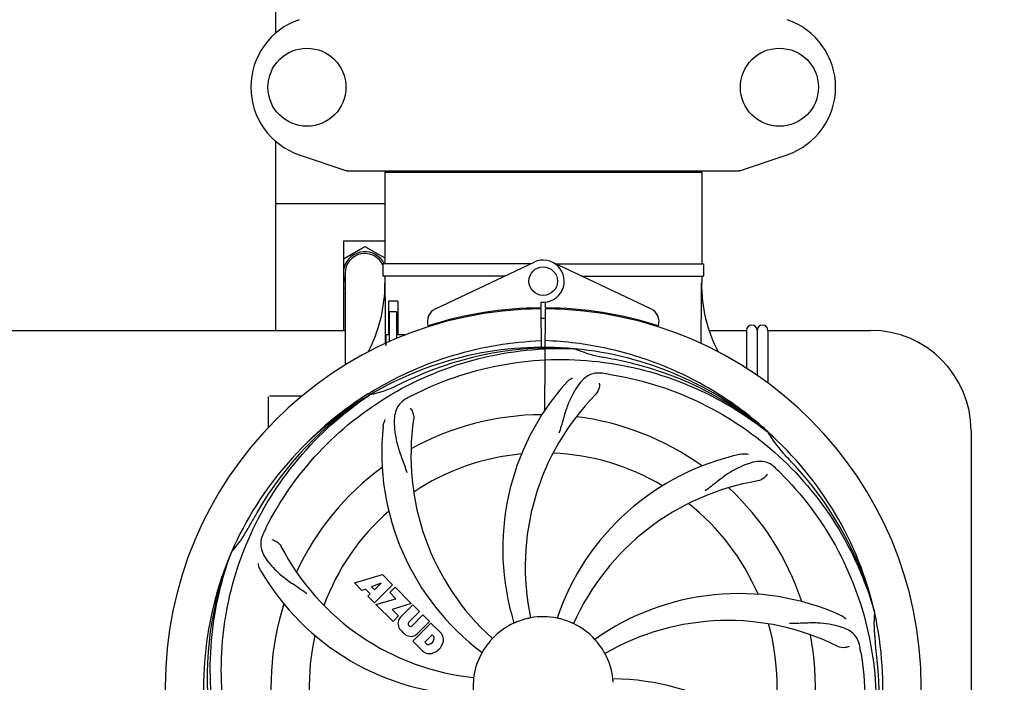
# Model space of a CAD drawing. Units: millimetres. Extents: x 9578 to 13341, y 885 to 6093.
# Drawn here: x 10990 to 11267, y 2536 to 2722 of the extents above; entities that cross this region are included whole.
import ezdxf

# ---------------------------------------------------------------- set-up
doc = ezdxf.new("R2010")
doc.units = ezdxf.units.MM
doc.layers.add('COTAS', color=7, linetype='Continuous')
doc.styles.add('ARIAL', font='arial.ttf')
doc.dimstyles.new('Diseño_PlanosFabricacion', dxfattribs={"dimtxt": 40, "dimasz": 45, "dimexe": 10, "dimexo": 10, "dimgap": 10, "dimtad": 1, "dimtih": 1, "dimtoh": 1, "dimdec": 0, "dimzin": 1, "dimdsep": 46, "dimtxsty": 'ARIAL', "dimcen": 15, "dimadec": 0, "dimazin": 0, "dimtp": 0.05, "dimtm": 0.05, "dimtfac": 1, "dimtdec": 0, "dimtofl": 0, "dimtmove": 0, "dimatfit": 3, "dimfxl": 0, "dimtolj": 1, "dimarcsym": 0})

# ---------------------------------------------------------------- blocks, each defined once
blk = doc.blocks.new('*D5')
at = {"layer": 'COTAS', "color": 0, "lineweight": -2}
for p, q in [((11282.98, 3132.6), (11558.79, 3132.6)), ((11548.79, 3087.6), (11548.79, 2753.41)), ((11548.79, 2392.65), (11548.79, 2692.56)), ((11148.06, 2347.65), (11558.79, 2347.65))]:
    blk.add_line(p, q, dxfattribs=at)
at = {"layer": 'COTAS', "color": 0}
for points in [[(11541.29, 3087.6), (11556.29, 3087.6), (11548.79, 3132.6)], [(11541.29, 2392.65), (11556.29, 2392.65), (11548.79, 2347.65)]]:
    blk.add_solid(points, dxfattribs=at)
at = {"layer": 'Defpoints', "color": 0}
for p in [(11272.98, 3132.6), (11138.06, 2347.65), (11548.79, 2347.65)]:
    blk.add_point(p, dxfattribs=at)
at = {"layer": 'COTAS', "color": 0, "insert": (11548.79, 2722.99), "char_height": 40, "attachment_point": 5, "style": 'ARIAL'}
blk.add_mtext('\\A1;785 mm', dxfattribs=at)

msp = doc.modelspace()

# ---------------------------------------------------------------- linework, layer by layer
for p, q in [((11062.31, 2717.79), (11062.31, 2745.6)), ((11062.31, 2634.4), (11062.31, 2687.42)), ((11068.88, 2683.67), (11082.21, 2679.14)), ((11192.41, 2679.14), (11205.74, 2683.67)), ((11082.42, 2679.1), (11192.2, 2679.1)), ((11092.86, 2678.77), (11181.76, 2678.77)), ((11092.86, 2678.77), (11092.86, 2653.1)), ((11092.86, 2678.77), (11092.86, 2653.1)), ((11094.84, 2679.1), (11094.84, 2678.77)), ((11179.78, 2679.1), (11179.78, 2678.77)), ((11181.76, 2678.77), (11181.76, 2653.1)), ((11181.76, 2678.77), (11181.76, 2653.1)), ((11092.86, 2669.9), (11062.31, 2669.9)), ((11092.86, 2659.4), (11081.31, 2659.4)), ((11081.31, 2659.4), (11081.31, 2634.4)), ((11081.31, 2654.45), (11087.31, 2657.91)), ((11087.31, 2657.91), (11092.86, 2654.71)), ((11133.87, 2653.1), (11092.36, 2653.1)), ((11092.36, 2653.1), (11092.36, 2649.6)), ((11107.1, 2640.43), (11134.78, 2653.53)), ((11167.52, 2640.43), (11139.83, 2653.53)), ((11140.74, 2653.1), (11182.26, 2653.1)), ((11182.26, 2653.1), (11182.26, 2649.6)), ((11081.76, 2650.4), (11081.76, 2624.65)), ((11126.48, 2649.6), (11092.36, 2649.6)), ((11092.86, 2649.6), (11092.86, 2647.6)), ((11092.86, 2649.6), (11092.86, 2647.6)), ((11148.14, 2649.6), (11182.26, 2649.6)), ((11181.76, 2649.6), (11181.76, 2647.6)), ((11181.76, 2649.6), (11181.76, 2647.6)), ((11081.76, 2646.1), (11081.31, 2646.36)), ((11096.57, 2642.6), (11093.9, 2642.6)), ((11093.9, 2642.6), (11093.9, 2633.1)), ((11096.57, 2642.6), (11096.57, 2633.1)), ((11135.17, 2640.67), (11135.13, 2640.36)), ((11136.68, 2642.34), (11136.69, 2640.7)), ((11136.69, 2640.4), (11136.76, 2629.63)), ((11137.76, 2611.96), (11137.92, 2640.4)), ((11137.92, 2640.7), (11137.93, 2642.34)), ((11139.45, 2640.67), (11139.49, 2640.36)), ((11096.15, 2639.6), (11094.14, 2639.6)), ((11094.14, 2639.6), (11094.14, 2631.19)), ((11096.15, 2639.6), (11096.15, 2632.08)), ((10908.92, 2634.4), (11081.76, 2634.4)), ((11183.92, 2634.4), (11194.31, 2634.4)), ((11194.31, 2634.4), (11194.31, 2623.77)), ((11197.31, 2634.4), (11197.31, 2621.76)), ((11200.31, 2634.4), (11229.11, 2634.4)), ((11200.31, 2634.4), (11200.31, 2619.62)), ((11093.9, 2633.1), (11093.17, 2633.1)), ((11093.17, 2633.1), (11093.17, 2630.1)), ((11098.6, 2633.1), (11096.57, 2633.1)), ((11146, 2629.24), (11146.24, 2629.23)), ((11060.31, 2607.22), (11060.31, 2615.65)), ((11065.31, 2615.9), (11060.56, 2615.9)), ((11069.55, 2615.9), (11065.31, 2615.9)), ((11088.34, 2616.64), (11088.56, 2616.78)), ((11088.59, 2616.24), (11088.79, 2616.37)), ((11200.08, 2606.02), (11200.27, 2605.88)), ((11200.36, 2605.94), (11200.17, 2606.12)), ((11257.31, 2606.2), (11257.31, 2462.6)), ((11049.79, 2571.97), (11049.88, 2572.2)), ((11084.38, 2563.58), (11092.2, 2565.94)), ((11092.2, 2565.94), (11095.09, 2563.06)), ((11086.49, 2561.47), (11084.38, 2563.58)), ((11091.83, 2563.44), (11089.2, 2562.45)), ((11095.09, 2563.06), (11089.99, 2557.97)), ((11090.02, 2561.63), (11091.83, 2563.44)), ((11087.49, 2561.79), (11086.49, 2561.47)), ((11088.81, 2560.47), (11087.49, 2561.79)), ((11088.15, 2559.81), (11088.81, 2560.47)), ((11089.99, 2557.97), (11088.15, 2559.81)), ((11089.2, 2562.45), (11090.02, 2561.63)), ((11094.28, 2560.84), (11095.79, 2562.35)), ((11096.01, 2559.11), (11094.28, 2560.84)), ((11095.79, 2562.35), (11100.33, 2557.81)), ((11090.42, 2557.54), (11096.01, 2559.11)), ((11095.2, 2552.76), (11090.42, 2557.54)), ((11100.33, 2557.81), (11094.95, 2556.13)), ((11097.21, 2553.84), (11100.75, 2557.39)), ((11100.75, 2557.39), (11102.6, 2555.54)), ((11094.95, 2556.13), (11096.76, 2554.32)), ((11096.76, 2554.32), (11095.2, 2552.76)), ((11102.6, 2555.54), (11099.55, 2552.49)), ((11100.54, 2551.51), (11103.59, 2554.56)), ((11103.59, 2554.56), (11105.41, 2552.73)), ((11230.19, 2555.45), (11230.26, 2555.22)), ((11099.57, 2551.66), (11099.71, 2551.53)), ((11100.74, 2547.22), (11105.83, 2552.31)), ((11105.41, 2552.73), (11101.86, 2549.19)), ((11105.83, 2552.31), (11108.59, 2549.55)), ((11106.18, 2548.95), (11104.12, 2546.9)), ((11106.62, 2548.51), (11106.18, 2548.95)), ((11103.5, 2544.46), (11100.74, 2547.22)), ((11104.12, 2546.9), (11104.56, 2546.45))]:
    msp.add_line(p, q)
for centre, radius in [((11071.06, 2702.6), 10.94), ((11203.56, 2702.6), 10.94), ((11137.31, 2648.2), 4)]:
    msp.add_circle(centre, radius)
for centre, radius, start, end in [((11075.31, 2702.6), 20, 108.7612, 251.2388), ((11199.31, 2702.6), 20, 288.7612, 71.2388), ((11082.42, 2679.76), 0.654, 251.3017, 269.9371), ((11192.2, 2679.76), 0.654, 270.0634, 288.6978), ((11087.31, 2650.4), 6.05, 34.048, 172.663), ((11087.31, 2650.4), 5.55, 24.459, 180), ((11087.3, 2650.4), 6.06, 26.5103, 34.0439), ((11137.31, 2648.2), 5.9, 263.9123, 115.3333), ((11087.31, 2650.4), 6.05, 187.3346, 203.4467), ((11052.06, 2647.42), 40.87, 332.1503, 0.2536), ((11223.2, 2647.48), 41.51, 179.8266, 207.4387), ((11137.31, 2534.4), 106, 90.3322, 269.6678), ((11108.81, 2636.81), 4, 115.3333, 196.6298), ((11137.31, 2534.4), 106.3, 90.3322, 107.7079), ((11137.31, 2534.4), 106.3, 72.2921, 89.6678), ((11137.31, 2534.4), 106, 270.3322, 89.6678), ((11165.81, 2636.81), 4, 343.3702, 64.6667), ((11137.31, 2534.4), 103.35, 89.666, 90.334), ((11137.31, 2534.4), 103.35, 89.666, 90.334), ((11137.31, 2534.4), 103.32, 89.6663, 90.3337), ((11195.81, 2634.4), 1.5, 0, 180), ((11198.81, 2634.4), 1.5, 0, 180), ((11229.11, 2606.2), 28.2, 0, 90), ((11137.31, 2534.4), 95.24, 84.766, 120.6079), ((11139.86, 2534.86), 94.59, 86.28, 114.0932), ((11137.31, 2534.4), 95.24, 48.766, 84.6079), ((11159.77, 2659.86), 33.48, 246.1995, 247.7196), ((11160.16, 2660.86), 34.55, 247.7531, 259.7572), ((11137.31, 2534.4), 93.95, 78.6963, 79.7582), ((11086.9, 2282.25), 351.09, 78.1224, 78.6945), ((11139.64, 2533.28), 94.59, 50.28, 78.0931), ((11244.74, 2300.77), 351.1, 114.1224, 114.6945), ((11132.47, 2469.39), 154.46, 81.376, 82.0204), ((11081.5, 2650.06), 34.47, 282.2574, 295.7674), ((11137.31, 2534.4), 93.95, 114.6963, 115.7582), ((11195.96, 2573.08), 70, 138.0568, 197.2752), ((11137.31, 2534.4), 95.24, 120.766, 156.6079), ((11139.1, 2536.27), 94.59, 122.28, 150.0931), ((11060.56, 2615.65), 0.25, 160.0514, 180), ((11140.04, 2533.96), 97.52, 122.0226, 136.366), ((11140.14, 2533.83), 97.67, 121.3182, 121.8753), ((11171.75, 2478.68), 154.78, 117.3764, 118.0196), ((11201.26, 2568.12), 69, 135.4683, 192.0184), ((11169.22, 2599.27), 69, 171.4682, 228.0184), ((11137.31, 2534.4), 76.34, 90.2607, 119.0406), ((11137.31, 2534.4), 76.34, 54.2607, 83.0406), ((11162.03, 2600.17), 70, 174.0566, 233.2752), ((11137.31, 2534.4), 95.24, 12.766, 48.6079), ((11229.22, 2622.7), 33.48, 210.1995, 211.7196), ((11230.12, 2623.28), 34.55, 211.7531, 223.7572), ((11137.31, 2534.4), 65.62, 95.3057, 123.6102), ((11137.31, 2534.4), 65.62, 59.3057, 87.6102), ((11207.49, 2531.22), 70, 102.0566, 161.2752), ((11137.31, 2534.4), 93.95, 42.6963, 43.7582), ((11137.31, 2534.4), 76.34, 126.2607, 155.0406), ((11094.95, 2484.42), 154.79, 45.3764, 46.0196), ((10948.31, 2360.04), 351.1, 42.1224, 42.6945), ((11138.53, 2532.12), 94.59, 14.28, 42.0931), ((11208.86, 2524.09), 69, 99.4682, 156.0184), ((11137.31, 2534.4), 76.34, 18.2607, 47.0406), ((11137.31, 2534.4), 65.62, 23.3057, 51.6102), ((11361.54, 2408.54), 351.09, 150.1224, 150.6945), ((11137.31, 2534.4), 65.62, 131.3057, 159.6102), ((11137.31, 2534.4), 93.95, 150.6963, 151.7582), ((11024.11, 2595.21), 34.55, 319.7531, 331.7572), ((11198.28, 2509.4), 155.17, 153.862, 154.0194), ((11196.33, 2510.36), 152.99, 153.3735, 153.8646), ((11125, 2605.64), 69, 207.4682, 264.0184), ((11137.31, 2534.4), 95.24, 156.766, 192.6081), ((11137.66, 2536.97), 94.59, 158.28, 186.0931), ((11024.93, 2594.54), 33.48, 318.1995, 319.7196), ((11118.65, 2602.14), 70, 210.0575, 269.2752), ((11192.22, 2490.57), 70, 66.0568, 125.2752), ((11137.31, 2534.4), 76.34, 162.2607, 191.0406), ((11137.31, 2534.4), 95.24, 336.766, 12.6081), ((11264.55, 2551.74), 34.47, 174.2573, 187.7673), ((11099.6, 2552.29), 3.01, 172.9278, 203.9507), ((11099.07, 2552.16), 2.5, 137.9889, 168.5333), ((11100, 2552.09), 0.602, 137.5648, 225), ((11100.13, 2551.95), 0.602, 225, 312.4352), ((11137.31, 2534.4), 19.69, 114.5901, 136.3664), ((11137.31, 2534.4), 19.65, 103.2896, 111.7124), ((11137.31, 2534.4), 19.69, 78.5901, 100.3664), ((11137.31, 2534.4), 19.65, 67.2896, 75.7124), ((11137.31, 2534.4), 19.69, 42.5901, 64.3664), ((11189.14, 2484.01), 69, 63.4682, 120.0184), ((11137.31, 2534.4), 65.62, 347.3057, 15.6102), ((11137.31, 2534.4), 65.62, 167.3057, 195.6102), ((11101.86, 2553.84), 5.73, 208.9515, 241.0485), ((11100.31, 2551.58), 3.01, 246.0477, 277.0726), ((11100.18, 2551.05), 2.5, 281.4667, 312.0111), ((11105.68, 2547.09), 3.81, 24.2948, 40.2128), ((11137.31, 2534.4), 76.34, 342.2607, 11.0406), ((11105.04, 2547.07), 0.778, 231.9453, 283.2407), ((11104.84, 2548.24), 1.96, 281.1957, 350.147), ((11104.94, 2548.11), 4.46, 285.0002, 344.9998), ((11106, 2548.03), 0.778, 350.147, 38.0547), ((11106.05, 2547.63), 3.27, 348.0248, 18.305), ((11137.31, 2534.4), 19.65, 139.2896, 147.7124), ((11137.31, 2534.4), 19.65, 31.2896, 39.7124), ((11137.31, 2534.4), 93.95, 6.6949, 7.7582), ((11105.89, 2547.24), 3.66, 229.3209, 245.8629), ((11105.42, 2547), 3.27, 251.695, 281.9752), ((11137.31, 2534.4), 19.69, 150.5901, 172.3664), ((11137.31, 2534.4), 19.69, 6.5901, 28.3664), ((11073.99, 2518.92), 154.45, 9.376, 10.0204), ((10881.84, 2504.42), 351.18, 6.1223, 6.6942), ((11136.96, 2531.84), 94.59, 338.28, 6.0919), ((11137.31, 2534.4), 19.65, 175.2896, 183.7124), ((11155.96, 2466.67), 70, 30.0577, 89.2752)]:
    msp.add_arc(centre, radius, start, end)
for centre, major_axis, ratio, start_param, end_param in [((11083.76, 2687.9), (1.43, 8.68), 0.95277, 2.985475, 3.297711), ((11190.86, 2687.9), (-1.43, 8.68), 0.95277, 9.26866, 9.580896), ((11137.31, 2683.36), (0, 635.66), 0.069927, -4.656116, -4.629437), ((11137.31, 2698.72), (0, 908.85), 0.048908, -1.645738, -1.627069)]:
    msp.add_ellipse(centre, major_axis=major_axis, ratio=ratio, start_param=start_param, end_param=end_param)
for points, knots in [([(11059.56, 2578.93), (11063.41, 2586.61), (11073.48, 2601.04), (11094.18, 2617.57), (11119.04, 2627.76), (11137.04, 2629.6), (11146, 2629.24)], [0, 0, 0, 0, 0.244703, 0.492965, 0.744714, 1, 1, 1, 1]), ([(11089.37, 2617.28), (11092.93, 2619.44), (11100.33, 2623.32), (11112.07, 2627.67), (11124.27, 2630.51), (11132.58, 2631.35), (11136.75, 2631.51)], [0, 0, 0, 0, 0.250002, 0.500003, 0.750003, 1, 1, 1, 1]), ([(11200.17, 2606.12), (11195.94, 2609.96), (11186.78, 2616.92), (11171.45, 2624.78), (11154.99, 2629.86), (11143.58, 2631.29), (11137.87, 2631.51)], [0, 0, 0, 0, 0.250004, 0.500004, 0.749997, 1, 1, 1, 1]), ([(11100.58, 2616.13), (11108.21, 2620.08), (11124.83, 2625.83), (11151.3, 2627.04), (11177.41, 2620.67), (11193.05, 2611.58), (11200.08, 2606.02)], [0, 0, 0, 0, 0.244703, 0.492965, 0.744714, 1, 1, 1, 1]), ([(11153.91, 2622.36), (11153.22, 2622.46), (11151.85, 2622.48), (11149.88, 2621.78), (11148.18, 2620.42), (11146.68, 2618.47), (11145.28, 2615.99), (11144.19, 2613.56), (11143.44, 2611.34), (11142.73, 2608.8), (11142.18, 2606.84), (11141.69, 2605.53)], [0, 0, 0, 0, 0.092652, 0.179011, 0.271296, 0.377961, 0.503705, 0.649499, 0.729611, 0.814613, 1, 1, 1, 1]), ([(11143.9, 2619.87), (11144.02, 2620.01), (11144.51, 2620.49), (11145.09, 2620.87), (11145.54, 2621.07)], [0, 0, 0, 0, 0.271872, 1, 1, 1, 1]), ([(11155.63, 2622.11), (11164.13, 2620.82), (11180.95, 2615.7), (11203.08, 2601.13), (11220.45, 2580.62), (11227.76, 2564.08), (11230.19, 2555.45)], [0, 0, 0, 0, 0.244703, 0.492965, 0.744714, 1, 1, 1, 1]), ([(11153.05, 2619.56), (11153.13, 2619.14), (11153.03, 2618.03), (11152.54, 2616.99), (11152.07, 2616.51)], [0, 0, 0, 0, 0.388616, 1, 1, 1, 1]), ([(11048.24, 2524.73), (11046.84, 2533.2), (11046.5, 2550.79), (11053.53, 2576.34), (11067.66, 2599.19), (11081.14, 2611.26), (11088.59, 2616.24)], [0, 0, 0, 0, 0.244703, 0.492965, 0.744714, 1, 1, 1, 1]), ([(11099.04, 2615.32), (11098.43, 2614.99), (11097.3, 2614.21), (11096.12, 2612.49), (11095.55, 2610.39), (11095.48, 2607.94), (11095.8, 2605.11), (11096.34, 2602.51), (11097.03, 2600.28), (11097.95, 2597.81), (11098.66, 2595.9), (11099.05, 2594.57)], [0, 0, 0, 0, 0.092726, 0.179136, 0.271447, 0.378126, 0.503857, 0.649623, 0.72972, 0.8147, 1, 1, 1, 1]), ([(11099.99, 2612.55), (11100.3, 2612.26), (11100.87, 2611.3), (11101.09, 2610.17), (11100.99, 2609.51)], [0, 0, 0, 0, 0.388617, 1, 1, 1, 1]), ([(11092.41, 2607.42), (11092.42, 2607.6), (11092.53, 2608.28), (11092.78, 2608.93), (11093.03, 2609.35)], [0, 0, 0, 0, 0.271838, 1, 1, 1, 1]), ([(11192.87, 2599.67), (11193.06, 2599.71), (11193.73, 2599.81), (11194.42, 2599.78), (11194.91, 2599.68)], [0, 0, 0, 0, 0.271836, 1, 1, 1, 1]), ([(11202.44, 2595.8), (11201.94, 2596.29), (11200.84, 2597.11), (11198.84, 2597.71), (11196.67, 2597.6), (11194.32, 2596.91), (11191.72, 2595.73), (11189.42, 2594.41), (11187.51, 2593.06), (11185.45, 2591.43), (11183.85, 2590.17), (11182.7, 2589.38)], [0, 0, 0, 0, 0.09272, 0.179125, 0.271434, 0.378112, 0.503845, 0.649613, 0.729712, 0.814694, 1, 1, 1, 1]), ([(11200.1, 2594.04), (11199.91, 2593.66), (11199.18, 2592.82), (11198.17, 2592.26), (11197.51, 2592.15)], [0, 0, 0, 0, 0.388617, 1, 1, 1, 1]), ([(11203.68, 2594.59), (11209.8, 2588.55), (11220.41, 2574.52), (11229.74, 2549.72), (11231.74, 2522.93), (11227.93, 2505.24), (11224.82, 2496.83)], [0, 0, 0, 0, 0.244703, 0.492965, 0.744714, 1, 1, 1, 1]), ([(11058.79, 2577.37), (11058.48, 2576.75), (11058.04, 2575.45), (11058.09, 2573.37), (11058.86, 2571.33), (11060.25, 2569.31), (11062.16, 2567.21), (11064.13, 2565.43), (11066, 2564.03), (11068.19, 2562.58), (11069.88, 2561.45), (11070.98, 2560.6)], [0, 0, 0, 0, 0.092746, 0.179175, 0.271496, 0.378176, 0.503905, 0.649663, 0.729754, 0.814724, 1, 1, 1, 1]), ([(11061.19, 2575.69), (11061.61, 2575.63), (11062.63, 2575.2), (11063.47, 2574.41), (11063.78, 2573.82)], [0, 0, 0, 0, 0.388597, 1, 1, 1, 1]), ([(11070.93, 2474.22), (11064.82, 2480.26), (11054.21, 2494.29), (11044.88, 2519.08), (11042.88, 2545.88), (11046.69, 2563.57), (11049.79, 2571.97)], [0, 0, 0, 0, 0.244703, 0.492965, 0.744714, 1, 1, 1, 1]), ([(11058.06, 2567.08), (11057.97, 2567.24), (11057.66, 2567.85), (11057.48, 2568.52), (11057.43, 2569.01)], [0, 0, 0, 0, 0.271928, 1, 1, 1, 1]), ([(11220.63, 2554.55), (11220.8, 2554.47), (11221.4, 2554.16), (11221.94, 2553.73), (11222.27, 2553.35)], [0, 0, 0, 0, 0.271873, 1, 1, 1, 1]), ([(11130.04, 2552.66), (11129.92, 2552.62), (11129.75, 2552.55), (11129.53, 2552.46), (11129.39, 2552.4), (11129.29, 2552.36), (11129.2, 2552.31), (11129.16, 2552.31), (11129.12, 2552.28), (11129.12, 2552.29)], [0, 0, 0, 0, 0.384578, 0.558798, 0.710455, 0.834291, 0.925436, 0.981124, 1, 1, 1, 1]), ([(11133.77, 2553.75), (11133.77, 2553.75), (11133.73, 2553.75), (11133.69, 2553.73), (11133.59, 2553.71), (11133.48, 2553.69), (11133.33, 2553.65), (11133.1, 2553.6), (11132.92, 2553.56), (11132.79, 2553.53)], [0, 0, 0, 0, 0.01912, 0.07512, 0.166634, 0.29019, 0.441474, 0.614873, 1, 1, 1, 1]), ([(11142.16, 2553.45), (11142.04, 2553.48), (11141.86, 2553.53), (11141.63, 2553.58), (11141.48, 2553.61), (11141.37, 2553.64), (11141.27, 2553.66), (11141.24, 2553.68), (11141.2, 2553.68), (11141.2, 2553.69)], [0, 0, 0, 0, 0.384577, 0.558797, 0.710453, 0.834289, 0.925434, 0.981123, 1, 1, 1, 1]), ([(11145.82, 2552.14), (11145.82, 2552.13), (11145.78, 2552.16), (11145.74, 2552.16), (11145.65, 2552.21), (11145.54, 2552.25), (11145.41, 2552.32), (11145.19, 2552.41), (11145.02, 2552.48), (11144.9, 2552.53)], [0, 0, 0, 0, 0.01912, 0.07512, 0.166634, 0.29019, 0.441474, 0.614873, 1, 1, 1, 1]), ([(11226.09, 2545.79), (11225.97, 2546.48), (11225.57, 2547.79), (11224.3, 2549.45), (11222.48, 2550.64), (11220.17, 2551.46), (11217.38, 2552.03), (11214.75, 2552.32), (11212.41, 2552.35), (11209.78, 2552.24), (11207.75, 2552.16), (11206.36, 2552.2)], [0, 0, 0, 0, 0.092738, 0.179166, 0.271488, 0.378167, 0.50389, 0.649645, 0.729737, 0.814712, 1, 1, 1, 1]), ([(11123.07, 2547.98), (11123.08, 2547.97), (11123.04, 2547.95), (11123.02, 2547.91), (11122.95, 2547.84), (11122.88, 2547.75), (11122.77, 2547.64), (11122.62, 2547.46), (11122.49, 2547.32), (11122.41, 2547.22)], [0, 0, 0, 0, 0.01912, 0.07512, 0.166634, 0.29019, 0.441474, 0.614873, 1, 1, 1, 1]), ([(11152.43, 2546.96), (11152.35, 2547.06), (11152.23, 2547.2), (11152.08, 2547.38), (11151.98, 2547.49), (11151.9, 2547.58), (11151.84, 2547.65), (11151.82, 2547.69), (11151.78, 2547.71), (11151.79, 2547.72)], [0, 0, 0, 0, 0.384578, 0.558798, 0.710456, 0.834292, 0.925436, 0.981124, 1, 1, 1, 1]), ([(11120.69, 2544.9), (11120.63, 2544.8), (11120.53, 2544.64), (11120.41, 2544.44), (11120.33, 2544.31), (11120.27, 2544.21), (11120.22, 2544.13), (11120.19, 2544.1), (11120.18, 2544.06), (11120.17, 2544.06)], [0, 0, 0, 0, 0.384577, 0.558796, 0.710453, 0.834288, 0.925434, 0.981123, 1, 1, 1, 1]), ([(11154.62, 2543.75), (11154.61, 2543.75), (11154.6, 2543.79), (11154.57, 2543.82), (11154.53, 2543.9), (11154.46, 2544.01), (11154.39, 2544.14), (11154.27, 2544.34), (11154.17, 2544.5), (11154.1, 2544.61)], [0, 0, 0, 0, 0.01912, 0.07512, 0.166634, 0.29019, 0.441474, 0.614873, 1, 1, 1, 1]), ([(11226.38, 2544.08), (11227.78, 2535.6), (11228.12, 2518.02), (11221.09, 2492.47), (11206.96, 2469.61), (11193.48, 2457.55), (11186.03, 2452.57)], [0, 0, 0, 0, 0.244703, 0.492965, 0.744714, 1, 1, 1, 1]), ([(11223.16, 2545.74), (11222.79, 2545.54), (11221.7, 2545.29), (11220.56, 2545.44), (11219.96, 2545.74)], [0, 0, 0, 0, 0.388615, 1, 1, 1, 1]), ([(11117.81, 2537.02), (11117.82, 2537.02), (11117.8, 2536.98), (11117.81, 2536.94), (11117.8, 2536.84), (11117.79, 2536.72), (11117.77, 2536.57), (11117.75, 2536.33), (11117.73, 2536.15), (11117.72, 2536.02)], [0, 0, 0, 0, 0.01912, 0.07512, 0.166634, 0.29019, 0.441474, 0.614873, 1, 1, 1, 1]), ([(11156.92, 2535.68), (11156.91, 2535.8), (11156.9, 2535.99), (11156.88, 2536.22), (11156.87, 2536.37), (11156.86, 2536.49), (11156.85, 2536.58), (11156.86, 2536.62), (11156.84, 2536.66), (11156.85, 2536.66)], [0, 0, 0, 0, 0.384528, 0.558707, 0.710368, 0.834226, 0.925388, 0.981107, 1, 1, 1, 1])]:
    msp.add_open_spline(points, degree=3, knots=knots)

# ---------------------------------------------------------------- dimensions: what is measured, and where the dimension line sits
at = {"layer": 'COTAS'}
dim = msp.add_linear_dim(base=(11548.79, 2347.65), p1=(11272.98, 3132.6), p2=(11138.06, 2347.65), angle=90, dimstyle='Diseño_PlanosFabricacion', override={"dimpost": ' mm'}, dxfattribs=at)
dim.commit()
dim.dimension.update_dxf_attribs({"geometry": '*D5', "text_midpoint": (11548.79, 2722.99), "dimtype": 160})

doc.saveas('drawing.dxf')
